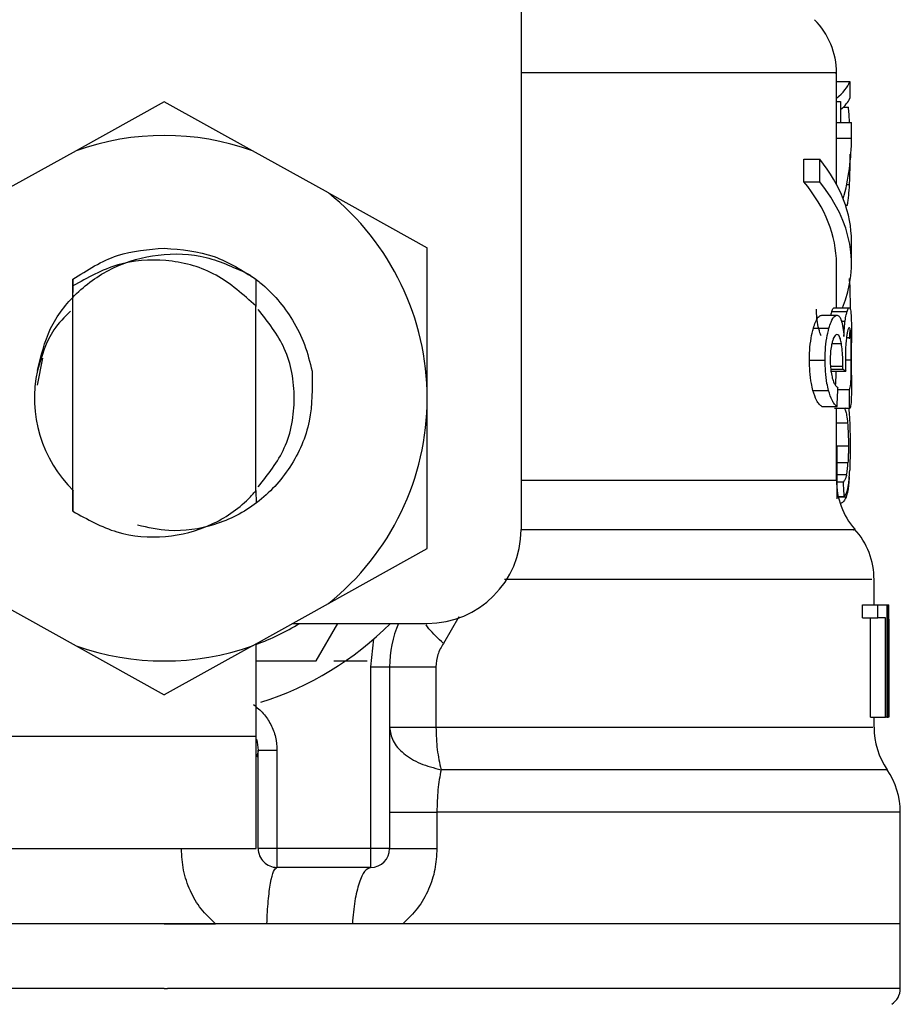
# Model space of a CAD drawing. Extents: x 0.4 to 10.6, y 0.4 to 8.1.
# Drawn here: x 7.2 to 7.2, y 3 to 3 of the extents above; entities that cross this region are included whole.
import ezdxf

# ---------------------------------------------------------------- set-up
doc = ezdxf.new("R2010")
doc.units = 0
doc.linetypes.add('SLD-SOLID', pattern=[0])
doc.layers.get('0').update_dxf_attribs({"linetype": 'CONTINUOUS'})

msp = doc.modelspace()

# ---------------------------------------------------------------- linework, layer by layer
at = {"color": 7, "linetype": 'SLD-SOLID'}
for p, q in [((7.19200006763799, 3.01662166464477), (7.19200006763799, 2.980204341340796)), ((7.208535487286079, 3.001555769353944), (7.208535487286079, 3.004168165841983)), ((7.208535487286079, 3.00370285655061), (7.209238775161637, 3.00370285655061)), ((7.209238775161637, 3.00370285655061), (7.209238775161637, 3.002827354664482)), ((7.173299286337679, 3.002645284767769), (7.168685675634503, 3.000078325088173)), ((7.17791286770786, 3.000078325088173), (7.173299286337679, 3.002645284767769)), ((7.208535487286079, 3.002650124711857), (7.208753754097975, 3.002650124711857)), ((7.208753754097975, 3.002650124711857), (7.208753754097975, 3.001555769353944)), ((7.208535487286079, 3.000736674816194), (7.208535487286079, 3.001555769353944)), ((7.208535487286079, 3.001555769353944), (7.209322902189795, 3.001555769353944)), ((7.209322902189795, 3.000736674816194), (7.209322902189795, 3.001555769353944)), ((7.208535487286079, 2.998307902873575), (7.208535487286079, 3.000736674816194)), ((7.208535487286079, 3.000736674816194), (7.209322902189795, 3.000736674816194)), ((7.168685675634503, 3.000078325088173), (7.164698588360342, 2.99785995871493)), ((7.181899984315015, 2.99785995871493), (7.17791286770786, 3.000078325088173)), ((7.206830946977075, 2.998452103874419), (7.206830946977075, 2.999633196896998)), ((7.206830946977075, 2.999633196896998), (7.207657433429432, 2.999633196896998)), ((7.207657433429432, 2.998452103874419), (7.207657433429432, 2.999633196896998)), ((7.209238775161637, 2.999319861850005), (7.209238775161637, 2.999013889384625)), ((7.206830946977075, 2.998452103874419), (7.207657433429432, 2.998452103874419)), ((7.181899984315015, 2.99785995871493), (7.187078812488751, 2.994978490668562)), ((7.209322902189795, 2.994151065560381), (7.209322902189795, 2.99533215858296)), ((7.187078812488751, 2.987094104416331), (7.187078812488751, 2.994978490668562)), ((7.208535487286079, 2.991843497550937), (7.208535487286079, 2.994151065560381)), ((7.168498971124663, 2.993335666979935), (7.168489408568465, 2.991916478041193)), ((7.16849941111958, 2.993336018975868), (7.168503107076885, 2.993338864276332)), ((7.168505952377348, 2.992982292395481), (7.168503107076885, 2.993338541613393)), ((7.178102270853192, 2.993333584337327), (7.178092708296993, 2.991932640521149)), ((7.178117348012353, 2.991908587465679), (7.178106436138408, 2.993330387040929)), ((7.168505981710343, 2.981168663534197), (7.168505981710343, 2.992982644391415)), ((7.178091886973147, 2.991932229859227), (7.177978338951531, 2.992041993924556)), ((7.178092590965015, 2.982228376625634), (7.178092590965015, 2.99193258185516)), ((7.178092590965015, 2.991931555200354), (7.178092708296993, 2.991931408535381)), ((7.208300735331287, 2.991645851834157), (7.209093283509036, 2.991645851834157)), ((7.2084153686737, 2.991843497550937), (7.209205394213923, 2.991843497550937)), ((7.207764322861303, 2.991447355460537), (7.208568956232776, 2.991447355460537)), ((7.207324679940095, 2.990762547371498), (7.208139462527657, 2.990762547371498)), ((7.209322902189795, 2.988309458376459), (7.209322902189795, 2.989992233603562)), ((7.166908829494115, 2.989193672161945), (7.166628992726813, 2.987786832413879)), ((7.207121196957416, 2.989097518606053), (7.207940760823077, 2.989097518606053)), ((7.208225173537516, 2.988513410687051), (7.209019423028945, 2.988513410687051)), ((7.208236349408412, 2.988627545368557), (7.208864750149074, 2.988627545368557)), ((7.208864750149074, 2.988627545368557), (7.208866920790664, 2.988781954251479)), ((7.207302445530282, 2.987504707673008), (7.20811772677875, 2.987504707673008)), ((7.20860849710933, 2.987546624522114), (7.209216540751824, 2.987546624522114)), ((7.187078812488751, 2.979209718164101), (7.187078812488751, 2.987094104416331)), ((7.207764322861303, 2.986660386760008), (7.208568956232776, 2.986660386760008)), ((7.209228596612554, 2.986559686589972), (7.208439069733235, 2.986559686589972)), ((7.208535487286079, 2.982797495384459), (7.208535487286079, 2.986559686589972)), ((7.209176677212332, 2.986559686589972), (7.20920955949914, 2.986220743838801)), ((7.20858077742955, 2.981821029331345), (7.208579369445815, 2.984554923082504)), ((7.168489437901458, 2.982271848123448), (7.168497651139911, 2.982263693550983)), ((7.208896077787172, 2.982691163279483), (7.208580337434633, 2.982691163279483)), ((7.168497651139911, 2.982263546886011), (7.168505981710343, 2.981168663534197)), ((7.178092590965015, 2.982228376625634), (7.178092737629988, 2.982255568311514)), ((7.178092737629988, 2.98225548031253), (7.178100950868441, 2.982263605552)), ((7.178100950868441, 2.982263605552), (7.178106142808462, 2.981595869265746)), ((7.208944653226026, 2.981923078819127), (7.208633840816557, 2.981923078819127)), ((7.181899984315015, 2.976328250117732), (7.187078812488751, 2.979209688831106)), ((7.210503995212374, 2.976267325488205), (7.210503995212374, 2.977595230148137)), ((7.164698588360342, 2.976328250117732), (7.168685675634503, 2.97410988374449)), ((7.17791286770786, 2.97410988374449), (7.181899984315015, 2.976328250117732)), ((7.209902551493637, 2.975570432205443), (7.209902551493637, 2.976267325488205)), ((7.209902551493637, 2.976267325488205), (7.210702638250965, 2.976267325488205)), ((7.210702638250965, 2.975570432205443), (7.210702638250965, 2.976267325488205)), ((7.210702638250965, 2.976267325488205), (7.211174928795026, 2.976267325488205)), ((7.211174928795026, 2.976267325488205), (7.211174928795026, 2.970361831042315)), ((7.211174928795026, 2.976267325488205), (7.211253717218187, 2.976267325488205)), ((7.211253717218187, 2.970361831042315), (7.211253717218187, 2.976267325488205)), ((7.211253717218187, 2.976267325488205), (7.211280967570056, 2.976267325488205)), ((7.209902551493637, 2.975570432205443), (7.210702638250965, 2.975570432205443)), ((7.210314093406136, 2.970361831042315), (7.210314093406136, 2.975570432205443)), ((7.211105468264106, 2.975570432205443), (7.210702638250965, 2.975570432205443)), ((7.211105468264106, 2.970361831042315), (7.211105468264106, 2.975570432205443)), ((7.180021470015773, 2.975283086191555), (7.187078812488751, 2.975283086191555)), ((7.181254893100498, 2.97331457826526), (7.182391399971473, 2.975283086191555)), ((7.211279706251294, 2.974998409480165), (7.211279706251294, 2.970361831042315)), ((7.21129141011609, 2.973589633754462), (7.21129141011609, 2.974935666204981)), ((7.168685675634503, 2.97410988374449), (7.173299286337679, 2.971542924064894)), ((7.17791286770786, 2.97410988374449), (7.173299286337679, 2.971542924064894)), ((7.178122099957458, 2.96937756241267), (7.178122099957458, 2.974226306399566)), ((7.184126065265804, 2.973001771212167), (7.184285050095865, 2.974473407545032)), ((7.178122099957458, 2.97331457826526), (7.181254893100498, 2.97331457826526)), ((7.182188092986759, 2.97331457826526), (7.183939595419921, 2.97331457826526)), ((7.184126065265804, 2.963472067966779), (7.184126065265804, 2.973001771212167)), ((7.184126065265804, 2.973001771212167), (7.185110304562456, 2.973001771212167)), ((7.185110304562456, 2.973001771212167), (7.185110304562456, 2.963472067966779)), ((7.187540308490843, 2.973001771212167), (7.187540308490843, 2.969834453134629)), ((7.210314093406136, 2.970361831042315), (7.211105468264106, 2.970361831042315)), ((7.210503995212374, 2.969834482467623), (7.210503995212374, 2.970361831042315)), ((7.211174928795026, 2.970361831042315), (7.211105468264106, 2.970361831042315)), ((7.211174928795026, 2.970361831042315), (7.211253717218187, 2.970361831042315)), ((7.211279706251294, 2.970361831042315), (7.211253717218187, 2.970361831042315)), ((7.164342573806386, 2.96937756241267), (7.178122099957458, 2.96937756241267)), ((7.178122099957458, 2.963472067966779), (7.178122099957458, 2.96937756241267)), ((7.210503995212374, 2.969834453134629), (7.210503995212374, 2.969834482467623)), ((7.178220453487936, 2.968574806352843), (7.178138203771425, 2.968271121861032)), ((7.17822054148692, 2.963472067966779), (7.17822054148692, 2.968627899072845)), ((7.17822054148692, 2.968627899072845), (7.17920478078357, 2.968627899072845)), ((7.17920478078357, 2.968627899072845), (7.17920478078357, 2.963472067966779)), ((7.187589147926645, 2.965384608539614), (7.187589147926645, 2.963472067966779)), ((7.211881941960883, 2.959535052114188), (7.211881941960883, 2.96538707251115)), ((7.164342573806386, 2.963472067966779), (7.178122099957458, 2.963472067966779)), ((7.17920478078357, 2.963472067966779), (7.17822054148692, 2.963472067966779)), ((7.184126065265804, 2.963472067966779), (7.17920478078357, 2.963472067966779)), ((7.17920478078357, 2.963472067966779), (7.17920478078357, 2.962487799337134)), ((7.185110304562456, 2.963472067966779), (7.184126065265804, 2.963472067966779)), ((7.184126065265804, 2.962487799337134), (7.184126065265804, 2.963472067966779)), ((7.184126065265804, 2.962487799337134), (7.17920478078357, 2.962487799337134)), ((7.173299286337679, 2.959535052114188), (7.134716601381481, 2.959535052114188)), ((7.173299286337679, 2.959535052114188), (7.175977623397301, 2.959535052114188)), ((7.183155377812603, 2.959535052114188), (7.178675114902315, 2.959535052114188)), ((7.185803003227008, 2.959535052114188), (7.183155377812603, 2.959535052114188)), ((7.211881941960883, 2.959535052114188), (7.185803003227008, 2.959535052114188)), ((7.211881941960883, 2.9561301074484), (7.211881941960883, 2.959537780082675)), ((7.173299286337679, 2.95613260075293), (7.173456921849994, 2.95613260075293))]:
    msp.add_line(p, q, dxfattribs=at)
at = {"color": 8, "linetype": 'SLD-SOLID'}
for p, q in [((7.20889408314355, 3.00235799741987), (7.209162186713061, 3.00235799741987)), ((7.209075214384439, 2.998308489533465), (7.209220266042124, 2.998308489533465)), ((7.209010329800657, 2.997213224852722), (7.209107774008308, 2.997213224852722)), ((7.208798692245512, 2.991138537694693), (7.20898976737153, 2.991138537694693)), ((7.209064126512527, 2.990287792855903), (7.209295886501882, 2.990287792855903)), ((7.208296834043021, 2.989970292523695), (7.208792884312607, 2.989970292523695)), ((7.209002703222094, 2.989110953117523), (7.209313427632579, 2.989110953117523)), ((7.208220509591395, 2.988781954251479), (7.208866920790664, 2.988781954251479)), ((7.209118685882252, 2.985790282144864), (7.208535487286079, 2.985790282144864)), ((7.209162040048088, 2.984576394834461), (7.208535487286079, 2.984576394834461)), ((7.209138690984485, 2.983707346207118), (7.208579809440732, 2.983707346207118)), ((7.19200006763799, 2.982797495384459), (7.208535487286079, 2.982797495384459)), ((7.209066737149035, 2.983085017396313), (7.208580132103672, 2.983085017396313)), ((7.209038694806316, 2.981901929730109), (7.20863871009364, 2.981901929730109)), ((7.188744046585158, 2.975621207618881), (7.187927298686966, 2.9742271863894))]:
    msp.add_line(p, q, dxfattribs=at)
at = {"color": 7, "linetype": 'SLD-SOLID', "flags": 128}
msp.add_lwpolyline([(7.178132102508574, 2.969211273666985), (7.178174723349549, 2.969050118195333), (7.17822054148692, 2.968627899072845)], dxfattribs=at)
at = {"color": 8, "linetype": 'SLD-SOLID', "flags": 128}
msp.add_lwpolyline([(7.211192997919622, 2.967609516170624), (7.211107638905697, 2.967609516170624), (7.210391943173476, 2.967609516170624), (7.208962135690734, 2.967609516170624), (7.206845818805274, 2.967609516170624), (7.204083677380433, 2.967609516170624), (7.200728892135198, 2.967609516170624), (7.1968460836564, 2.967609516170624), (7.192509963080969, 2.967609516170624), (7.187804012111183, 2.967609545503619)], dxfattribs=at)
at = {"color": 7, "linetype": 'SLD-SOLID'}
for centre, radius, start, end in [((7.204598491896835, 3.004164127273887), 0.003937007874016054, 359.8334452389848, 45.00000480777614), ((7.173299279298409, 2.987094101928906), 0.01377952755903361, 70.438701473256, 109.5612985346848), ((7.173299279298409, 2.987094101928906), 0.01377952755889095, 1.702585012192012e-05, 51.37910145271731), ((7.173299279298409, 2.987094101928906), 0.006808070866141124, 167.5902636911085, 225.6107734914779), ((7.173299279298409, 2.987094101928906), 0.01377952755903394, 308.6208985549796, 1.702585012174344e-05), ((7.212472507644867, 2.982797495996426), 0.003937007874015741, 179.9999999742131, 220.781071477392), ((7.187078806857466, 2.980204338149379), 0.004921259842519454, 270.0000000000008, 0), ((7.206566995833843, 2.977589324124182), 0.003937007874015169, 359.7174246424123, 42.1540508402369), ((7.173299279298409, 2.987094101928906), 0.01377952755900974, 290.4873151082404, 301.0027191335645), ((7.173299279298409, 2.987094101928907), 0.01673228346456725, 287.6193832709523, 315.0991278440282), ((7.191015814731481, 2.973001758362765), 0.005905511811024066, 157.2753123428128, 180.0000000057312), ((7.173299279298409, 2.987094101928906), 0.01377952755903246, 250.4387014732042, 289.5612985348023), ((7.214441011581875, 2.969834463712961), 0.003937007874016008, 179.815795815116, 214.4116293749814), ((7.207944948589749, 2.96538459971493), 0.003937007874014894, 359.8939040987162, 34.41138796197628), ((7.179204791109433, 2.963472054684812), 0.0009842519685037132, 180, 270.0000001019593), ((7.184126050951953, 2.963472054684812), 0.0009842519685046014, 270.0000000000008, 0), ((7.21089770449526, 2.95613259059052), 0.0009842519685044147, 302.9868349947538, 359.9437642073418)]:
    msp.add_arc(centre, radius, start, end, dxfattribs=at)
for centre, major_axis, ratio, start_param, end_param in [((7.173299279297576, 3.004132537431757), (0.03602362204724407, 0), 0.1746248289938577, 6.07371922862816, 6.214826068398215), ((7.173299279297576, 3.003202218570326), (0.03602362204724407, 0), 0.15234131533545, 6.10519179783806, 6.214826068398541), ((7.173299279298409, 3.000736666755501), (0.03602362204724407, 0), 0.5757894868966981, 6.128385707621136, 6.283185307179586), ((7.173299279298409, 2.995332156076252), (0.03602362204724407, 0), 0.397260273972993, 0, 0.3052655389034538), ((7.173299279297576, 2.999467547767591), (0.03602362204724407, 0), 0.1843665379667628, 6.193057916783019, 6.214826068398074), ((7.173299279298409, 2.994151053714041), (0.03523622047244146, 0), 0.3972602739729758, 0, 0.3123151056864839), ((7.173299279298409, 2.994151053714041), (0.03602362204724407, 0), 0.3972602739729807, 6.121231215467539, 6.588450846068441), ((7.173299279298409, 2.988011359558809), (0.03602362204724407, 0), 0.1075949874630338, 0.1298947877644744, 0.1596542766995085), ((7.173299279298409, 3.020339703132706), (0, 0.1654838826587097), 0.2176865895849108, 4.507436921455627, 4.513524546154239), ((7.173299279298409, 2.97060418317203), (0, 0.2206447670127698), 0.163265245466525, 4.784765199271454, 4.789250655019154), ((7.173299279297576, 2.969514008982645), (0, 0.08585641506756714), 0.4195798533970265, 4.85742988925173, 4.866476860038149), ((7.173299279298409, 2.974935680690712), (0, 0.0568401645371468), 0.6684028150450438, 4.712388980384699, 4.735819092559005), ((7.173299279298409, 2.973589637129098), (0, 0.05679082986693684), 0.6689834621763505, 4.687580080247315, 4.737197880461352)]:
    msp.add_ellipse(centre, major_axis=major_axis, ratio=ratio, start_param=start_param, end_param=end_param, dxfattribs=at)
at = {"color": 8, "linetype": 'SLD-SOLID'}
for points, knots in [([(7.208460189489259, 3.004164088555751), (7.208484151783732, 3.00416408856725), (7.208655094086311, 3.004164088649281), (7.207907695696013, 3.004164085536781), (7.206168229684084, 3.004164099333656), (7.203305854648886, 3.00416404846286), (7.199502793024092, 3.004164062151547), (7.1956851658948, 3.004164058872119), (7.19295077934339, 3.004164059132296), (7.19200006763799, 3.004164059222757)], [0, 0, 0, 0, 0.02862196683053347, 0.2041834900115956, 0.3797432495874489, 0.5553041128400916, 0.7308641960327339, 0.9064248765260179, 1, 1, 1, 1]), ([(7.209437036871302, 2.980193400133856), (7.209458486426751, 2.980193411398046), (7.209536676637213, 2.980193452459475), (7.208940632023666, 2.980193421054847), (7.207666726953509, 2.980193431908891), (7.205680191347681, 2.980193428110764), (7.203079404587053, 2.980193432449135), (7.199890611578565, 2.980193418893822), (7.196212797379599, 2.980193468776482), (7.193399644220091, 2.980193462125408), (7.191993057052311, 2.980193458799845)], [0, 0, 0, 0, 0.05123732422177215, 0.1867757666893206, 0.3223121198609297, 0.4578504631558249, 0.5933879205805773, 0.7289255415240612, 0.8644617505035195, 0.9999999999999999, 0.9999999999999999, 0.9999999999999999, 0.9999999999999999]), ([(7.210381705958404, 2.977589246217264), (7.210390759656251, 2.977589247841512), (7.21041434573146, 2.97758925207289), (7.20928072828149, 2.977589205465795), (7.207141116054228, 2.977589220670938), (7.204016416071392, 2.977589213156057), (7.200028758164599, 2.977589228010475), (7.195714326953055, 2.977589180125229), (7.192518939294684, 2.977589185302614), (7.191131107009632, 2.977589187551275)], [0, 0, 0, 0, 0.09748418713373844, 0.2539591455659025, 0.4104336807562565, 0.566908496044902, 0.7233842290691315, 0.8798592413515178, 1, 1, 1, 1]), ([(7.187927298686966, 2.9742271863894), (7.18764740955888, 2.974495988178058), (7.18728654567204, 2.974842557045911), (7.18706817827952, 2.975140637665341), (7.18701917851098, 2.975207524397784)], [0, 0, 0, 0, 0.7756085834362438, 1, 1, 1, 1]), ([(7.187540308490843, 2.969834453134629), (7.189468056665069, 2.969834465532217), (7.193323542681574, 2.969834490327328), (7.198405365795236, 2.969834480361617), (7.202776017702863, 2.969834483031926), (7.206278590436365, 2.969834482316416), (7.208783012170827, 2.969834482508154), (7.210276667411435, 2.969834482459162), (7.210386249798237, 2.969834482464952), (7.210436822655024, 2.969834482467623)], [0, 0, 0, 0, 0.1458360929434639, 0.291671404264696, 0.4375072970175243, 0.5833426492952138, 0.7291782924551736, 0.8750143355118798, 1, 1, 1, 1]), ([(7.211830785218516, 2.965384637872608), (7.211761475571785, 2.965384638077072), (7.211615245191346, 2.965384638508452), (7.209987079296577, 2.965384635000116), (7.207315969181558, 2.965384648606973), (7.203608003950284, 2.965384597807346), (7.198998168029738, 2.965384611401558), (7.19365290002208, 2.965384607824125), (7.189610399350233, 2.965384608301117), (7.187589147926645, 2.965384608539614)], [0, 0, 0, 0, 0.130568181377364, 0.2754744214744717, 0.4203789085835221, 0.5652846656108731, 0.7101892265110837, 0.8550945352798017, 0.9999999999999999, 0.9999999999999999, 0.9999999999999999, 0.9999999999999999]), ([(7.173299286337679, 2.95613260075293), (7.170777368716822, 2.95613260075293), (7.165733544990427, 2.95613260075293), (7.158457577436204, 2.95613260075293), (7.151751379052772, 2.956132600752931), (7.14586773128508, 2.95613260075293), (7.141048322445699, 2.956132600752931), (7.137417132512431, 2.95613260075293), (7.135340392588281, 2.956132600752932), (7.134475806020426, 2.956132600752928), (7.134721671585948, 2.95613260075293), (7.134724198627051, 2.95613260075293)], [0, 0, 0, 0, 0.1248382641958095, 0.2496759583679038, 0.3745133647146832, 0.4993518353090752, 0.6241893553495123, 0.7490270932570883, 0.8738653613685075, 0.9987035703203228, 0.9999999999999999, 0.9999999999999999, 0.9999999999999999, 0.9999999999999999]), ([(7.211874344715313, 2.95613260075293), (7.211737220424641, 2.95613260075293), (7.211461532769174, 2.95613260075293), (7.20919375291176, 2.95613260075293), (7.205651224340473, 2.95613260075293), (7.200839450848004, 2.956132600752931), (7.194979940894139, 2.95613260075293), (7.188287151604758, 2.956132600752931), (7.18102091193793, 2.95613260075293), (7.175978246966629, 2.95613260075293), (7.173456921849994, 2.95613260075293)], [0, 0, 0, 0, 0.1238624339394472, 0.2490247631991893, 0.37418736401484, 0.4993498763868053, 0.6245125056635301, 0.7496747587739658, 0.8748377451956164, 0.9999999999999999, 0.9999999999999999, 0.9999999999999999, 0.9999999999999999])]:
    msp.add_open_spline(points, degree=3, knots=knots, dxfattribs=at)
at = {"color": 7, "linetype": 'SLD-SOLID'}
for points, knots in [([(7.209219356719294, 3.001555769353944), (7.209218965682233, 3.001570024051723), (7.20921001109066, 3.001896450902733), (7.20918556513807, 3.00213237544252), (7.209162186713061, 3.00235799741987)], [0, 0, 0, 0, 0.04366888855779989, 1, 1, 1, 1]), ([(7.209220266042124, 2.998308489533465), (7.209225499581825, 2.998438650328533), (7.209235966751514, 2.998698974164058), (7.209247339135406, 2.999229268249507), (7.209248883891027, 2.999634931279243), (7.209249863033549, 2.99989206057325)], [0, 0, 0, 0, 0.2680128600913939, 0.5360303436340879, 0.9999999999999999, 0.9999999999999999, 0.9999999999999999, 0.9999999999999999]), ([(7.209107774008308, 2.997213224852722), (7.209121601920562, 2.997285030528896), (7.209149272199244, 2.997428716938956), (7.209189864137932, 2.997771249900556), (7.209208506927721, 2.998100691289464), (7.209220266042124, 2.998308489533465)], [0, 0, 0, 0, 0.2694624693824297, 0.5392066050291421, 1, 1, 1, 1]), ([(7.166652224458439, 2.988556911517859), (7.166831948719785, 2.989307353767423), (7.167191203975423, 2.990807431276094), (7.168645100053251, 2.992702530125435), (7.170614399589294, 2.994073374940999), (7.17299745934711, 2.994739544583059), (7.175519096173013, 2.994639662517552), (7.177028080905065, 2.993923418265017), (7.17777400531201, 2.993569362946926)], [0, 0, 0, 0, 0.1598119744581631, 0.3194520946021519, 0.486275300703948, 0.6536604821357602, 0.8287967439448327, 1, 1, 1, 1]), ([(7.16850307774389, 2.993338805610344), (7.169259349656373, 2.993821138636303), (7.170726836643098, 2.994757068461515), (7.172459516605469, 2.994899215478367), (7.173299257004684, 2.994968106788517)], [0, 0, 0, 0, 0.5153516994180439, 1, 1, 1, 1]), ([(7.173299257004684, 2.994968106788517), (7.174192856543438, 2.994889963362498), (7.175929654482458, 2.994738083985471), (7.177392213005318, 2.993792605088038), (7.178102270853192, 2.993333584337327)], [0, 0, 0, 0, 0.5145097876253807, 1, 1, 1, 1]), ([(7.177979072276393, 2.992042785915407), (7.177310946600938, 2.992632695614351), (7.175988296951554, 2.99380050563145), (7.173404378518646, 2.994445538238789), (7.170775350062904, 2.994258508835722), (7.169269269941224, 2.993411773630589), (7.168505981710343, 2.992982644391415)], [0, 0, 0, 0, 0.2549816072637813, 0.5047722993396132, 0.7490163570457437, 0.9999999999999999, 0.9999999999999999, 0.9999999999999999, 0.9999999999999999]), ([(7.177773301320143, 2.99356827762613), (7.177955998558394, 2.993435067715636), (7.178841745712982, 2.992789243507716), (7.179874730380369, 2.991562705802074), (7.180704142617107, 2.989920323686157), (7.18092808622252, 2.988984425194884), (7.181041935560601, 2.988508629408952)], [0, 0, 0, 0, 0.1099951587401712, 0.5332751595211928, 0.7627245749820416, 1, 1, 1, 1]), ([(7.209196124987669, 2.993371981227096), (7.20920429679601, 2.993296904444164), (7.209230558196137, 2.993055633313632), (7.209245642177664, 2.992476171650782), (7.209248813528625, 2.991990858562991), (7.209250303028466, 2.991762919815111)], [0, 0, 0, 0, 0.1932687107252424, 0.6210996064622153, 1, 1, 1, 1]), ([(7.168378031188439, 2.991659227679638), (7.168067327219934, 2.991347627345569), (7.167210204205743, 2.99048803157392), (7.166868271699713, 2.989308903373435), (7.166650288480803, 2.988557204847804)], [0, 0, 0, 0, 0.3624963550847015, 1, 1, 1, 1]), ([(7.17822054148692, 2.98244054217468), (7.178736421939271, 2.983093790326639), (7.179808595146462, 2.984451459846747), (7.180262368421533, 2.987094104416331), (7.179808595146462, 2.989736748985916), (7.178736421939271, 2.991094418506024), (7.17822054148692, 2.991747666657983)], [0, 0, 0, 0, 0.2405770116671946, 0.5, 0.7594229883328053, 1, 1, 1, 1]), ([(7.207737453838362, 2.990367930596812), (7.207715135421686, 2.99042004594534), (7.207647059914144, 2.990579007884849), (7.207555640778985, 2.990931122598673), (7.207493778301651, 2.991373675591938), (7.207488215805032, 2.991659055755904), (7.207485982076719, 2.991773655691089)], [0, 0, 0, 0, 0.1631775399713116, 0.497723203825842, 0.7983010189420113, 1, 1, 1, 1]), ([(7.208249813252876, 2.991447355460537), (7.208251093848613, 2.991453725067238), (7.208267974805447, 2.991537689938193), (7.208285000870206, 2.991593903060478), (7.208300735331287, 2.991645851834157)], [0, 0, 0, 0, 0.07586037623139133, 0.9999999999999999, 0.9999999999999999, 0.9999999999999999, 0.9999999999999999]), ([(7.208300735331287, 2.991645851834157), (7.208312040517676, 2.991679930041813), (7.208334646183666, 2.99174807226905), (7.208374459624453, 2.991825006756302), (7.208399520749508, 2.991836334326247), (7.2084153686737, 2.991843497550937)], [0, 0, 0, 0, 0.2688895022181558, 0.5376670553380116, 1, 1, 1, 1]), ([(7.20898976737153, 2.991138537694693), (7.208998974419539, 2.991200323489134), (7.209017382035493, 2.991323851592212), (7.209052845552021, 2.991498817260893), (7.209077992338736, 2.991590252321577), (7.209093283509036, 2.991645851834157)], [0, 0, 0, 0, 0.2817121532329884, 0.56322603305955, 1, 1, 1, 1]), ([(7.209093283509036, 2.991645851834157), (7.209104355689798, 2.991679942985954), (7.209126497318851, 2.991748116876289), (7.209165400229255, 2.991825011203096), (7.20918990303484, 2.991836337090998), (7.209205394213923, 2.991843497550937)], [0, 0, 0, 0, 0.2689364608880281, 0.5378065517072927, 1, 1, 1, 1]), ([(7.209205394213923, 2.991843497550937), (7.20922234183312, 2.991833329086718), (7.209266183883829, 2.991807024133865), (7.209301819758532, 2.991544689698842), (7.209312277224791, 2.991180767060477), (7.209316243600049, 2.991042736134734)], [0, 0, 0, 0, 0.2811675646684289, 0.7273565971367738, 1, 1, 1, 1]), ([(7.207324679940095, 2.990762547371498), (7.207361576839281, 2.990878104432527), (7.207455635740922, 2.991172686646128), (7.207613264915726, 2.991410550255139), (7.207719191743641, 2.991436359282553), (7.207764322861303, 2.991447355460537)], [0, 0, 0, 0, 0.2703216662516029, 0.6891137081590495, 1, 1, 1, 1]), ([(7.208139462527657, 2.990762547371498), (7.208175534070184, 2.99087820575064), (7.208267377490124, 2.991172688890003), (7.208421336175907, 2.991410544373904), (7.208524825813258, 2.99143635093493), (7.208568956232776, 2.991447355460537)], [0, 0, 0, 0, 0.2705903296411465, 0.6889625321252558, 1, 1, 1, 1]), ([(7.208568956232776, 2.991447355460537), (7.208591562884076, 2.991443625050953), (7.208636789534132, 2.991436162029269), (7.208715635390341, 2.991363017586802), (7.208764402401794, 2.991233713235416), (7.208795230952165, 2.991151972206163)], [0, 0, 0, 0, 0.2688043527951218, 0.5377674134941455, 1, 1, 1, 1]), ([(7.208795230952165, 2.991151972206163), (7.208809629235173, 2.991099715570714), (7.208838434575362, 2.990995170455136), (7.208886114960844, 2.990740082972776), (7.208910405730633, 2.990497943166825), (7.208926290771483, 2.990339594924148)], [0, 0, 0, 0, 0.2569671216892416, 0.5140908366170153, 1, 1, 1, 1]), ([(7.208926290771483, 2.990339594924148), (7.208929941340995, 2.990419460721492), (7.208937244677283, 2.990579240387074), (7.208956686664058, 2.990859623362145), (7.208977010827714, 2.991030983075218), (7.20898976737153, 2.991138537694693)], [0, 0, 0, 0, 0.2712018118479066, 0.5425668589471688, 1, 1, 1, 1]), ([(7.207121196957416, 2.989097518606053), (7.20712399517238, 2.989264784698612), (7.207130697912018, 2.989665447650706), (7.207199290030598, 2.990264051123042), (7.207283345284291, 2.990598218591521), (7.207324679940095, 2.990762547371498)], [0, 0, 0, 0, 0.2669901201214793, 0.6395381638418084, 1, 1, 1, 1]), ([(7.207940760823077, 2.989097518606053), (7.207943492350179, 2.989264779219685), (7.207950039462351, 2.989665680971099), (7.208017032642095, 2.990264199638763), (7.208099146244215, 2.990598440965992), (7.208139462527657, 2.990762547371498)], [0, 0, 0, 0, 0.267076798531481, 0.6401480537964267, 1, 1, 1, 1]), ([(7.209207036861614, 2.990789416394439), (7.209195088872224, 2.990783574803252), (7.209163063966828, 2.990767917239539), (7.209112307167879, 2.990615411547793), (7.209079604837872, 2.990399914509277), (7.209069142454582, 2.990330971023772)], [0, 0, 0, 0, 0.288113509809778, 0.7722477475518806, 1, 1, 1, 1]), ([(7.209231559244997, 2.990714030598635), (7.209230646032473, 2.990677014497873), (7.209225924571621, 2.990485635091495), (7.209215242319079, 2.99033093640569), (7.209206626199692, 2.990206159132276)], [0, 0, 0, 0, 0.1934173663846132, 1, 1, 1, 1]), ([(7.209295886501882, 2.990287792855903), (7.209290741896897, 2.990380332226402), (7.209277818355126, 2.990612796414363), (7.209247619942105, 2.990767689838071), (7.20921844604757, 2.990783308373096), (7.209207036861614, 2.990789416394439)], [0, 0, 0, 0, 0.2870957080533372, 0.7212008281425178, 1, 1, 1, 1]), ([(7.209316243600049, 2.991042736134734), (7.209318411220617, 2.990901925853322), (7.20932304513267, 2.990600903400365), (7.209322760401413, 2.990203658125312), (7.20932260885985, 2.989992233603562)], [0, 0, 0, 0, 0.4677733505554497, 1, 1, 1, 1]), ([(7.208313553849873, 2.990045854317465), (7.20829744127568, 2.989978712975085), (7.208258810748783, 2.989817738980379), (7.208216574875582, 2.989495165179324), (7.208211434395694, 2.989236058781229), (7.208208952391571, 2.989110953117523)], [0, 0, 0, 0, 0.2701017469451465, 0.6475795037978019, 1, 1, 1, 1]), ([(7.208563353630832, 2.990433577838449), (7.208539342530296, 2.990428673391452), (7.208475479567275, 2.990415628903269), (7.208385765083138, 2.990287727561654), (7.208331889322197, 2.99010726941833), (7.208313553849873, 2.990045854317465)], [0, 0, 0, 0, 0.2844148628353255, 0.7564657788918671, 1, 1, 1, 1]), ([(7.208792884312607, 2.989970292523695), (7.208776262092625, 2.990054016405488), (7.208737129521559, 2.990251121891881), (7.208657399155323, 2.990409428271349), (7.20859313101085, 2.990425931426345), (7.208563353630832, 2.990433577838449)], [0, 0, 0, 0, 0.2838167279081918, 0.6681705745350187, 1, 1, 1, 1]), ([(7.209069142454582, 2.990330971023772), (7.209058942339987, 2.990249744819845), (7.209034816214843, 2.990057622119404), (7.209006829989993, 2.989671861983866), (7.209003315156975, 2.989361514862825), (7.209001617901298, 2.98921165328756)], [0, 0, 0, 0, 0.274711722454811, 0.6497700915361722, 0.9999999999999999, 0.9999999999999999, 0.9999999999999999, 0.9999999999999999]), ([(7.209313427632579, 2.989110953117523), (7.209313239259436, 2.989229666283013), (7.209312797662216, 2.989507961813965), (7.209308511179302, 2.989932119413865), (7.209300189790465, 2.990166556850328), (7.209295886501882, 2.990287792855903)], [0, 0, 0, 0, 0.2642742712214331, 0.6195298417244272, 1, 1, 1, 1]), ([(7.208866920790664, 2.988781954251479), (7.20886729305101, 2.988900216686133), (7.20886815845556, 2.989175144838025), (7.208845547544086, 2.98960234456716), (7.208810656944029, 2.989846118536824), (7.208792884312607, 2.989970292523695)], [0, 0, 0, 0, 0.2702613676942718, 0.6282845314819004, 1, 1, 1, 1]), ([(7.207302445530282, 2.987504707673008), (7.207274426469207, 2.987620874350167), (7.207204268901827, 2.987911746747987), (7.207133264999684, 2.988465372698502), (7.207124975394112, 2.98889959724965), (7.207121196957416, 2.989097518606053)], [0, 0, 0, 0, 0.2657052260820696, 0.6653053880323774, 1, 1, 1, 1]), ([(7.20811772677875, 2.987504707673008), (7.208090363405593, 2.987620966402584), (7.208021831245428, 2.987912138906429), (7.207952478351324, 2.988465856525659), (7.207944427073334, 2.988899880399799), (7.207940760823077, 2.989097518606053)], [0, 0, 0, 0, 0.2657858402398836, 0.6656663879875645, 0.9999999999999999, 0.9999999999999999, 0.9999999999999999, 0.9999999999999999]), ([(7.208208952391571, 2.989110953117523), (7.20821046928693, 2.989011734622946), (7.208213989107731, 2.988781506928686), (7.208250326739644, 2.988432052262089), (7.208295608294938, 2.988241584318419), (7.20831877512289, 2.988144137619591)], [0, 0, 0, 0, 0.2700046244893514, 0.6265217225947755, 1, 1, 1, 1]), ([(7.209001617901298, 2.98921165328756), (7.20900214306528, 2.989139243219091), (7.209003192386246, 2.988994561927798), (7.209009785313859, 2.988761103310718), (7.209015951162922, 2.988602638849204), (7.209019423028945, 2.988513410687051)], [0, 0, 0, 0, 0.3044733561300021, 0.608362887377911, 1, 1, 1, 1]), ([(7.209216540751824, 2.987546624522114), (7.209241675162464, 2.987620229974222), (7.209279404355299, 2.987730718910536), (7.20930211236655, 2.988112943293407), (7.209310696097745, 2.988486713815166), (7.209313202850635, 2.988828946932936), (7.209313370935396, 2.989039822153395), (7.209313427632579, 2.989110953117523)], [0, 0, 0, 0, 0.4102708476582619, 0.6158564108975332, 0.7687529629337155, 0.921997356244274, 0.9999999999999999, 0.9999999999999999, 0.9999999999999999, 0.9999999999999999]), ([(7.181041084903762, 2.988508541409968), (7.181053938075387, 2.987628378569261), (7.18107964979975, 2.985867684398538), (7.180004942211966, 2.983420946550108), (7.178248491144593, 2.981506709482404), (7.17599941715904, 2.98035229464806), (7.173775958491754, 2.98002299798437), (7.172442875417843, 2.980314004722691), (7.171897667862629, 2.980433021365731)], [0, 0, 0, 0, 0.1822940628380103, 0.3646644449778613, 0.542667697717707, 0.716047943833945, 0.8838685980112697, 1, 1, 1, 1]), ([(7.208478111948883, 2.987778208513502), (7.208484143668167, 2.987799643240376), (7.208502398651953, 2.987864515389288), (7.20851328730484, 2.988123389191417), (7.208521208334258, 2.988370255769262), (7.208522278665679, 2.98850848930432), (7.208522316771559, 2.988513410687051)], [0, 0, 0, 0, 0.2179116500350926, 0.6595090804856804, 0.987877860964018, 1, 1, 1, 1]), ([(7.20831877512289, 2.988144137619591), (7.208345986215321, 2.988059994409877), (7.2083985150081, 2.987897562811879), (7.20850118983891, 2.987731120798228), (7.208570458498222, 2.987679173214476), (7.208612926391496, 2.98764732469215)], [0, 0, 0, 0, 0.2937083146964938, 0.5669799269998774, 1, 1, 1, 1]), ([(7.209322638192845, 2.988309458376459), (7.209322790579309, 2.988168162033153), (7.209323175648812, 2.987811116458606), (7.209320079685209, 2.987539467249304), (7.209318208910679, 2.987375319834373)], [0, 0, 0, 0, 0.3957375567121537, 1, 1, 1, 1]), ([(7.207764322861303, 2.986660386760008), (7.207719758646291, 2.986697046825407), (7.207632091430176, 2.986769164911077), (7.207469350290503, 2.986999948607577), (7.207364881712642, 2.987315886041944), (7.207302445530282, 2.987504707673008)], [0, 0, 0, 0, 0.2937776098064094, 0.5779225596468447, 0.9999999999999999, 0.9999999999999999, 0.9999999999999999, 0.9999999999999999]), ([(7.208568956232776, 2.986660386760008), (7.208525364881124, 2.986697078118925), (7.208439721077969, 2.986769165526211), (7.20828075678388, 2.987000045819636), (7.20817874449261, 2.987315826414368), (7.20811772677875, 2.987504707673008)], [0, 0, 0, 0, 0.2940670581768715, 0.577752703013717, 1, 1, 1, 1]), ([(7.209318208910679, 2.987375319834373), (7.209314909842666, 2.987238790129253), (7.209306403861338, 2.986886775827651), (7.209276725121223, 2.986641187773726), (7.209241337563878, 2.986581262214145), (7.209228596612554, 2.986559686589972)], [0, 0, 0, 0, 0.2884964773628083, 0.743829966553872, 1, 1, 1, 1]), ([(7.208951546479727, 2.98660764603594), (7.208972441410898, 2.986552430379686), (7.209014260329532, 2.986441922284809), (7.209072959240705, 2.986195314287722), (7.20910214346745, 2.985936809628376), (7.209118685882252, 2.985790282144864)], [0, 0, 0, 0, 0.3019544290775145, 0.604328753134764, 1, 1, 1, 1]), ([(7.20920955949914, 2.986220743838801), (7.209216804756211, 2.986089116466679), (7.209236564017825, 2.98573014236048), (7.209248540886415, 2.98514578333343), (7.209249838457962, 2.984710697268835), (7.209250303028466, 2.984554923082504)], [0, 0, 0, 0, 0.2709681404084354, 0.7389841827206534, 0.9999999999999999, 0.9999999999999999, 0.9999999999999999, 0.9999999999999999]), ([(7.209118685882252, 2.985790282144864), (7.209126134109578, 2.985695195639765), (7.209146029177313, 2.98544120870078), (7.209159980150639, 2.985015558534948), (7.209161475092766, 2.984696841543948), (7.209162040048088, 2.984576394834461)], [0, 0, 0, 0, 0.2712750480241546, 0.7246067041749289, 1, 1, 1, 1]), ([(7.209162040048088, 2.984576394834461), (7.209161750317044, 2.984495667179767), (7.209161170717209, 2.984334173489601), (7.209155362601336, 2.984034026710987), (7.209145183708841, 2.983834571207743), (7.209138690984485, 2.983707346207118)], [0, 0, 0, 0, 0.265767462483581, 0.5316612802145985, 1, 1, 1, 1]), ([(7.209250303028466, 2.984554923082504), (7.20925000889585, 2.984436551835333), (7.209249420426591, 2.984199727231461), (7.209244074650865, 2.983771778431216), (7.209233959194014, 2.983490481071915), (7.209227657956731, 2.983315252069956)], [0, 0, 0, 0, 0.2736818221444066, 0.5475534867209361, 1, 1, 1, 1]), ([(7.209066737149035, 2.983085017396313), (7.20907472234504, 2.983127023398375), (7.209090698270711, 2.983211064512239), (7.209116634435122, 2.983407087646438), (7.20913006515177, 2.983589921669262), (7.209138690984485, 2.983707346207118)], [0, 0, 0, 0, 0.2633547919488542, 0.526892086143501, 1, 1, 1, 1]), ([(7.209147578881812, 2.98244048350869), (7.209157122216472, 2.982501013917267), (7.209176214929141, 2.982622113065494), (7.209205019837214, 2.982897975298547), (7.209218911010289, 2.983154024121333), (7.209227657956731, 2.983315252069956)], [0, 0, 0, 0, 0.2701204368734311, 0.5404119283780382, 1, 1, 1, 1]), ([(7.209066737149035, 2.983085017396313), (7.20905118416911, 2.983024114984094), (7.209019241639896, 2.982899034318469), (7.208961733052369, 2.982782478880166), (7.208918010443882, 2.982721667972685), (7.208896077787172, 2.982691163279483)], [0, 0, 0, 0, 0.3210810812468564, 0.659432588930243, 1, 1, 1, 1]), ([(7.209208386179361, 2.982966424099646), (7.209197687361546, 2.982828210274603), (7.20917643657051, 2.982553679652124), (7.209123511377159, 2.982178569350165), (7.209070760336988, 2.98200651538046), (7.209038694806316, 2.981901929730109)], [0, 0, 0, 0, 0.2844834423933832, 0.5650622613230063, 1, 1, 1, 1]), ([(7.208944653226026, 2.981923078819127), (7.208969068138953, 2.981955382299218), (7.209017906519071, 2.982020000577585), (7.209087666669342, 2.982168347480626), (7.209125939774423, 2.982342193352262), (7.209147578881812, 2.98244048350869)], [0, 0, 0, 0, 0.3028740432964983, 0.6058542047072575, 1, 1, 1, 1]), ([(7.168506187041304, 2.981168986197136), (7.169255527493411, 2.980748509890964), (7.170755010416896, 2.979907107242727), (7.173349958449184, 2.979704871715492), (7.17577542791006, 2.980331733074803), (7.177307855993377, 2.981366933063592), (7.177968102559814, 2.982092528399118), (7.178092062971114, 2.982228757954562)], [0, 0, 0, 0, 0.2428049365396308, 0.4858697472628851, 0.7201133383384825, 0.947451652972436, 1, 1, 1, 1]), ([(7.209038694806316, 2.981901929730109), (7.209001276062112, 2.981826352391916), (7.208926508265207, 2.981675338476484), (7.208833330097902, 2.981594276496439), (7.208772152955705, 2.981583134104193), (7.208765575294749, 2.981581936093371)], [0, 0, 0, 0, 0.4720578847333655, 0.9432365731167535, 1, 1, 1, 1]), ([(7.187927298686966, 2.9742271863894), (7.187815991665531, 2.974040506322377), (7.187593262748279, 2.97366695352522), (7.187557965978194, 2.973223574875319), (7.187540308490843, 2.973001771212167)], [0, 0, 0, 0, 0.499742120640524, 1, 1, 1, 1]), ([(7.185110304562456, 2.973001771212167), (7.185143266269828, 2.973001771212167), (7.185209190237205, 2.973001771212167), (7.185731682964632, 2.973001771212167), (7.186506225680221, 2.973001771212167), (7.187195609353478, 2.973001771212167), (7.187540308490843, 2.973001771212167)], [0, 0, 0, 0, 0.2499994521656123, 0.5000030957985347, 0.7499962528142586, 1, 1, 1, 1]), ([(7.177972472352636, 2.971027660683927), (7.178153449916495, 2.970879044136377), (7.178515542211421, 2.970581698401254), (7.178899363715663, 2.969987550657987), (7.17915891126469, 2.969329329968027), (7.179189487140293, 2.968861767536183), (7.17920478078357, 2.968627899072845)], [0, 0, 0, 0, 0.2499019683650038, 0.4999933433880439, 0.7499033701672804, 1, 1, 1, 1]), ([(7.185110304562456, 2.969834482467623), (7.185143266269829, 2.96983448264222), (7.18520919023721, 2.969834482991416), (7.185731682964607, 2.96983448037245), (7.186506225680398, 2.969834490324295), (7.1871956093535, 2.969834465531359), (7.187540308490843, 2.969834453134629)], [0, 0, 0, 0, 0.249999452145466, 0.5000030957582415, 0.7499962527538195, 1, 1, 1, 1]), ([(7.185110304562456, 2.969834482467623), (7.185146258507673, 2.96959434019616), (7.18521940787966, 2.969105763595218), (7.185805227069047, 2.968443236546698), (7.186676155028396, 2.967901986552001), (7.18743141341024, 2.967706156285598), (7.187804012111183, 2.967609545503619)], [0, 0, 0, 0, 0.2457563997935483, 0.4999987121760535, 0.7533296752594573, 1, 1, 1, 1]), ([(7.187540308490843, 2.969834453134629), (7.187552051016138, 2.969437574571566), (7.187575535823403, 2.968643825669437), (7.187727853874643, 2.967954303177521), (7.187804012111183, 2.967609545503619)], [0, 0, 0, 0, 0.5000051804769158, 1, 1, 1, 1]), ([(7.187804012111183, 2.967609545503619), (7.187741391228698, 2.967270495243108), (7.187618549229986, 2.966605387853799), (7.187598819887631, 2.965786200597045), (7.187589147926645, 2.965384608539614)], [0, 0, 0, 0, 0.5097676946017681, 1, 1, 1, 1]), ([(7.185110304562456, 2.965384403208652), (7.185144028648542, 2.965384410367798), (7.185211479189215, 2.965384424686591), (7.185745624760882, 2.965384493301562), (7.186536540271303, 2.965384549350506), (7.187238276958528, 2.965384588809813), (7.187589147926645, 2.965384608539614)], [0, 0, 0, 0, 0.2499896422298588, 0.4999968416481804, 0.7499965508058493, 1, 1, 1, 1]), ([(7.175977623397301, 2.959535052114188), (7.175715075543169, 2.959783477595157), (7.175183488913023, 2.960286470334168), (7.174632855749719, 2.961259275011493), (7.174258452681506, 2.962332060830707), (7.174214474497653, 2.963090945272933), (7.174192388020492, 2.963472067966779)], [0, 0, 0, 0, 0.2423162080428137, 0.4906231547369916, 0.7441836139373902, 1, 1, 1, 1]), ([(7.185110304562456, 2.963472067966779), (7.185144028648494, 2.963472067966779), (7.185211479189039, 2.963472067966779), (7.185745624760883, 2.963472067966779), (7.186536540271303, 2.963472067966778), (7.187238276958528, 2.963472067966779), (7.187589147926645, 2.963472067966779)], [0, 0, 0, 0, 0.2499896424071414, 0.4999968417663773, 0.7499965508649434, 1, 1, 1, 1]), ([(7.187589147926645, 2.963472067966779), (7.187568459832862, 2.963105171126014), (7.187527083742458, 2.962371379167583), (7.187170761350671, 2.961306962694962), (7.186623305986261, 2.960312700589403), (7.186075823771703, 2.959793706053223), (7.185803003227008, 2.959535081447183)], [0, 0, 0, 0, 0.2429379452871382, 0.4858747496386304, 0.743801849420602, 1, 1, 1, 1]), ([(7.17867514423531, 2.959535052114188), (7.178695748344881, 2.959943794588903), (7.178736956392687, 2.960761276139445), (7.178864369898609, 2.961713709798743), (7.179024359912641, 2.962363599032865), (7.179144601724518, 2.962446399471161), (7.179204722117581, 2.962487799337134)], [0, 0, 0, 0, 0.2499991797733052, 0.4999962806859744, 0.7500002730455935, 0.9999999999999999, 0.9999999999999999, 0.9999999999999999, 0.9999999999999999]), ([(7.184126035932811, 2.962487799337134), (7.184015813865328, 2.962446389893932), (7.183795376398472, 2.962363573512676), (7.183502177787005, 2.961713693744586), (7.183268654698655, 2.960761279389176), (7.183193136805993, 2.959943794878796), (7.183155377812603, 2.959535052114188)], [0, 0, 0, 0, 0.2500076031861899, 0.5000000816487598, 0.7499997292481881, 1, 1, 1, 1]), ([(7.173299286337679, 2.959535052114188), (7.170774068251133, 2.959535052114188), (7.16572362934254, 2.959535052114188), (7.158439235384222, 2.959535052114189), (7.151725345218297, 2.959535052114188), (7.145842636312359, 2.959535052114188), (7.141007372025147, 2.959535052114188), (7.137441613090179, 2.959535052114188), (7.135147395369218, 2.959535052114188), (7.1348601991408, 2.959535052114189), (7.134716601381481, 2.959535052114188)], [0, 0, 0, 0, 0.1250000676351976, 0.2500002706794786, 0.3750003644090925, 0.5000007361300564, 0.62500011803355, 0.7500002117631639, 0.8750004148074448, 0.9999999999999999, 0.9999999999999999, 0.9999999999999999, 0.9999999999999999]), ([(7.211881941960883, 2.959535052114188), (7.2117383566521, 2.959535052114188), (7.211451185270236, 2.959535052114188), (7.209156955853455, 2.959535052114189), (7.205591204397972, 2.959535052114188), (7.200755904955027, 2.959535052114188), (7.194873200142277, 2.959535052114188), (7.188159315090299, 2.959535052114188), (7.180874935050768, 2.959535052114188), (7.175824504787422, 2.959535052114188), (7.173299286337679, 2.959535052114188)], [0, 0, 0, 0, 0.1249995631611767, 0.2499997916903337, 0.3749999109048013, 0.4999996258332582, 0.6250000230391325, 0.7500001422536, 0.8749999068799541, 1, 1, 1, 1]), ([(7.17867514423531, 2.959535052114188), (7.177990768131574, 2.959535052114188), (7.177091974268131, 2.959535052114188), (7.17619226058962, 2.959535052114188), (7.175977623397301, 2.959535052114188)], [0, 0, 0, 0, 0.7614383359435459, 1, 1, 1, 1])]:
    msp.add_open_spline(points, degree=3, knots=knots, dxfattribs=at)

doc.saveas('drawing.dxf')
